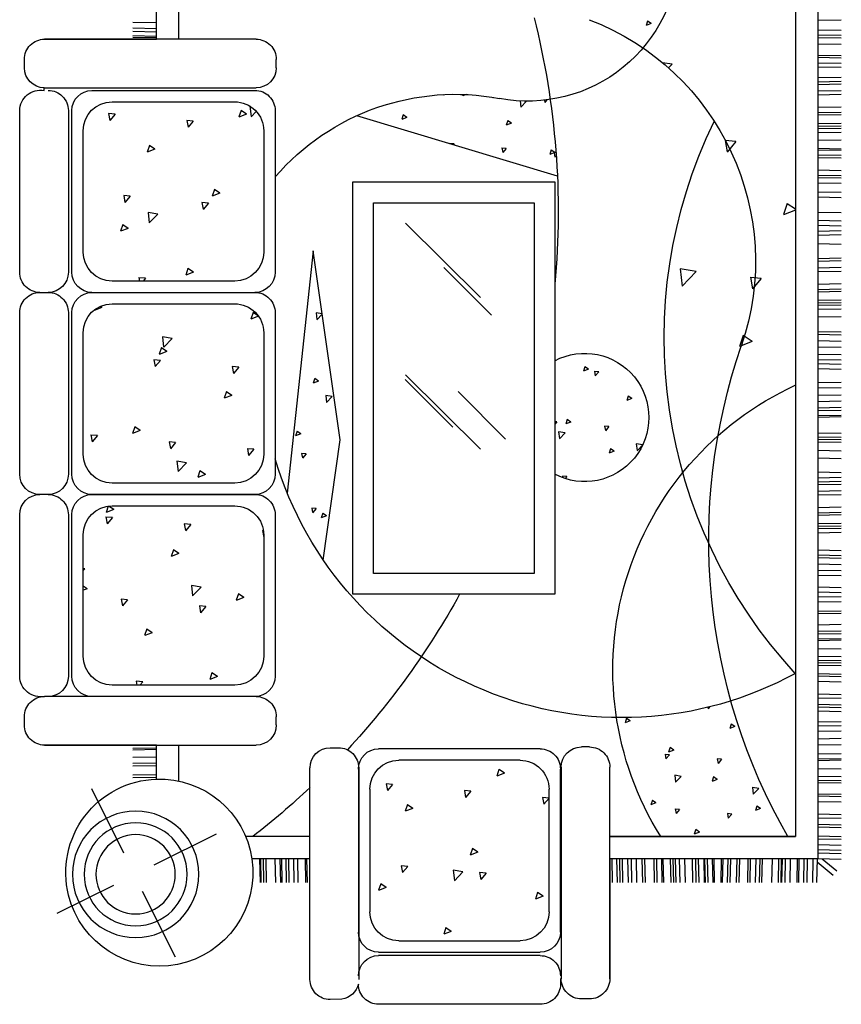
# Model space of a CAD drawing. Extents: x 491147 to 814927, y -517176 to -115407.
# Drawn here: x 627282 to 629882, y -386083 to -382967 of the extents above; entities that cross this region are included whole.
import ezdxf

# ---------------------------------------------------------------- set-up
doc = ezdxf.new("R2010")
doc.units = 0
doc.header["$LTSCALE"] = 1000
doc.header["$MEASUREMENT"] = 0
doc.layers.add('fur', color=253, linetype='Continuous')
doc.layers.add('jiaju', color=252, linetype='Continuous')

# ---------------------------------------------------------------- blocks, each defined once
blk = doc.blocks.new('$plan$00002627')
at = {"layer": 'fur'}
for p, q in [((918.6, 1854.3), (918.6, 1184.8)), ((1072.8, 1184.8), (1072.8, 1854.3)), ((1713.4, 1182.5), (1713.4, 1851.9)), ((1867.5, 1851.9), (1867.5, 1182.5)), ((388, 1574.9), (491.9, 1782.8)), ((1647.2, 1778.8), (1135.8, 1778.8)), ((1135.8, 1768.2), (1647.2, 1768.2)), ((1199.7, 1732.1), (1583.3, 1732.1)), ((1071.9, 1188.4), (1071.9, 1704.3)), ((1711.2, 1704.3), (1711.2, 1188.4)), ((296.9, 1556.6), (117.9, 1646)), ((1108, 1252.4), (1108, 1640.3)), ((1675.1, 1640.3), (1675.1, 1252.4)), ((759.3, 1472.9), (760.9, 1547.6)), ((761.8, 1472.9), (763.3, 1547.6)), ((770.3, 1472.9), (771.8, 1547.6)), ((778.8, 1472.9), (780.3, 1547.6)), ((807.4, 1472.9), (809, 1547.6)), ((823.2, 1472.9), (824.8, 1547.6)), ((828.1, 1472.9), (829.6, 1547.6)), ((841.7, 1472.9), (843.3, 1547.6)), ((850.3, 1472.9), (851.8, 1547.6)), ((866.1, 1472.9), (867.6, 1547.6)), ((878.9, 1472.9), (880.5, 1547.6)), ((903.2, 1472.9), (904.8, 1547.6)), ((908, 1472.9), (909.6, 1547.6)), ((1873.7, 1472.9), (1875.2, 1547.6)), ((1889.1, 1472.9), (1890.7, 1547.6)), ((1897.6, 1472.9), (1899.2, 1547.6)), ((1906.1, 1472.9), (1907.7, 1547.6)), ((1923.8, 1472.9), (1925.4, 1547.6)), ((1934.8, 1472.9), (1936.3, 1547.6)), ((1950.6, 1472.9), (1952.1, 1547.6)), ((1969.1, 1472.9), (1970.7, 1547.6)), ((1977.6, 1472.9), (1979.2, 1547.6)), ((2006.3, 1472.9), (2007.8, 1547.6)), ((2014.8, 1472.9), (2016.3, 1547.6)), ((2030.6, 1472.9), (2032.1, 1547.6)), ((2035.4, 1472.9), (2037, 1547.6)), ((2058.6, 1472.9), (2060.1, 1547.6)), ((2067.1, 1472.9), (2068.6, 1547.6)), ((2074.4, 1472.9), (2075.9, 1547.6)), ((2087.2, 1472.9), (2088.8, 1547.6)), ((2104.2, 1472.9), (2105.8, 1547.6)), ((2127.6, 1472.9), (2129.2, 1547.6)), ((2138.6, 1472.9), (2140.1, 1547.6)), ((2147.1, 1472.9), (2148.6, 1547.6)), ((2164.8, 1472.9), (2166.3, 1547.6)), ((2167.2, 1472.9), (2168.8, 1547.6)), ((2175.7, 1472.9), (2177.3, 1547.6)), ((2191.5, 1472.9), (2193.1, 1547.6)), ((2196.3, 1472.9), (2197.9, 1547.6)), ((2219.9, 1472.9), (2218.3, 1547.6)), ((2224.8, 1472.9), (2223.2, 1547.6)), ((2240.5, 1472.9), (2239, 1547.6)), ((2249.1, 1472.9), (2247.5, 1547.6)), ((2269.2, 1472.9), (2267.6, 1547.6)), ((2277.7, 1472.9), (2276.1, 1547.6)), ((2304.7, 1472.9), (2303.2, 1547.6)), ((2312, 1472.9), (2310.5, 1547.6)), ((2329, 1472.9), (2327.5, 1547.6)), ((2341.9, 1472.9), (2340.3, 1547.6)), ((2349.2, 1472.9), (2347.6, 1547.6)), ((2380.8, 1472.9), (2379.3, 1547.6)), ((2401.5, 1472.9), (2399.9, 1547.6)), ((2410, 1472.9), (2408.4, 1547.6)), ((2412.4, 1472.9), (2410.8, 1547.6)), ((2422.8, 1472.9), (2421.2, 1547.6)), ((2438.6, 1472.9), (2437, 1547.6)), ((2460.8, 1472.9), (2459.2, 1547.6)), ((2465.7, 1472.9), (2464.1, 1547.6)), ((2481.5, 1472.9), (2479.9, 1547.6)), ((2492.4, 1472.9), (2490.8, 1547.6)), ((2510.1, 1472.9), (2508.5, 1547.6)), ((2523.6, 1472.9), (2522, 1547.6)), ((2574.5, 1525.3), (2523.4, 1483.3)), ((2585.5, 1511.4), (2538.9, 1473.2)), ((621.5, 1394.4), (424.7, 1492.7)), ((918.6, 1472.9), (734.8, 1472.9)), ((2599.9, 1474.4), (2525.2, 1472.9)), ((329.8, 1455.1), (228.1, 1251.6)), ((2599.9, 1456.7), (2525.2, 1455.2)), ((2599.9, 1445.8), (2525.2, 1444.2)), ((918.6, 1402.2), (715.2, 1402.2)), ((1867.5, 1402.2), (2454.5, 1402.2)), ((2454.5, 1402.2), (1867.5, 1402.2)), ((2454.5, -1394.7), (2454.5, 1402.2)), ((2599.9, 1430), (2525.2, 1428.4)), ((2599.9, 1411.5), (2525.2, 1409.9)), ((2599.9, 1403), (2525.2, 1401.4)), ((2599.9, 1374.3), (2525.2, 1372.8)), ((2599.9, 1365.8), (2525.2, 1364.3)), ((2599.9, 1345.2), (2525.2, 1343.6)), ((2599.9, 1333), (2525.2, 1331.4)), ((2599.9, 1293.4), (2525.2, 1291.8)), ((2599.9, 1276.4), (2525.2, 1274.8)), ((2599.9, 1269.1), (2525.2, 1267.5)), ((432.8, 1215.2), (358, 1216.7)), ((503.5, 1226.7), (503.5, 1113)), ((2599.9, 1233.5), (2525.2, 1232)), ((2599.9, 1226.2), (2525.2, 1224.7)), ((432.8, 1206.7), (358, 1208.2)), ((2599.9, 1213.4), (2525.2, 1211.8)), ((2599.9, 1189.1), (2525.2, 1187.5)), ((432.8, 1178), (358, 1179.6)), ((432.8, 1169.5), (358, 1171.1)), ((1583.3, 1160.6), (1199.7, 1160.6)), ((2599.9, 1160.7), (2525.2, 1162.3)), ((2599.9, 1155.8), (2525.2, 1157.4)), ((432.8, 1151), (358, 1152.5)), ((432.8, 1127.1), (358, 1128.7)), ((432.8, 1122.3), (358, 1123.8)), ((1647.2, 1124.5), (1135.8, 1124.5)), ((2599.9, 1140), (2525.2, 1141.6)), ((78.7, 1113), (748.1, 1113)), ((982.6, 1120.9), (1008.9, 1120.9)), ((1803.6, 1118.5), (1777.3, 1118.5)), ((2599.9, 1111.4), (2525.2, 1113)), ((2599.9, 1092), (2525.2, 1093.5)), ((2599.9, 1068.6), (2525.2, 1070.1)), ((812.1, 1049.1), (812.1, 1022.8)), ((2599.9, 1051.5), (2525.2, 1053.1)), ((2599.9, 1038.7), (2525.2, 1040.3)), ((2599.9, 1007.4), (2525.2, 1005.8)), ((2599.9, 994.5), (2525.2, 993)), ((2599.9, 986), (2525.2, 984.5)), ((748.1, 958.8), (78.7, 958.8)), ((2599.9, 965.4), (2525.2, 963.8)), ((2599.9, 953.2), (2525.2, 951.6)), ((680.6, 922.8), (292.6, 922.8)), ((2599.9, 913.6), (2525.2, 912)), ((154.1, 383.6), (154.1, 895)), ((164.7, 894.9), (164.7, 383.5)), ((808.4, 383.5), (808.4, 894.9)), ((2599.9, 896.6), (2525.2, 895)), ((2599.9, 889.3), (2525.2, 887.7)), ((2599.9, 862.3), (2525.2, 860.7)), ((2599.9, 853.7), (2525.2, 852.2)), ((2599.9, 846.5), (2525.2, 844.9)), ((200.8, 831.1), (200.8, 447.5)), ((772.3, 447.5), (772.3, 831.1)), ((2599.9, 833.6), (2525.2, 832.1)), ((2599.9, 809.3), (2525.2, 807.7)), ((2599.9, 780.9), (2525.2, 782.5)), ((2599.9, 776.1), (2525.2, 777.6)), ((2599.9, 760.3), (2525.2, 761.8)), ((2599.9, 751.8), (2525.2, 753.3)), ((2599.9, 731.6), (2525.2, 733.2)), ((2599.9, 696.1), (2525.2, 697.6)), ((2599.9, 688.8), (2525.2, 690.3)), ((2599.9, 658.9), (2525.2, 660.5)), ((1054.1, 635.6), (1054.1, -669.5)), ((1693.4, 635.6), (1054.1, 635.6)), ((1693.4, -669.5), (1693.4, 635.6)), ((2599.9, 643.1), (2525.2, 644.7)), ((2599.9, 630.6), (2525.2, 629)), ((2599.9, 614.8), (2525.2, 613.2)), ((1120, 569.8), (1120, -603.7)), ((1627.6, 569.8), (1120, 569.8)), ((1627.6, -603.7), (1627.6, 569.8)), ((2599.9, 577.6), (2525.2, 576.1)), ((2599.9, 561.5), (2525.2, 559.9)), ((2599.9, 542.1), (2525.2, 540.5)), ((960.8, 527.1), (1014.4, 146.9)), ((2599.9, 521.9), (2525.2, 520.4)), ((2599.9, 513.4), (2525.2, 511.9)), ((2599.9, 497.6), (2525.2, 496.1)), ((2599.9, 440.1), (2525.2, 441.6)), ((2599.9, 427.2), (2525.2, 428.8)), ((2599.9, 419.9), (2525.2, 421.5)), ((2599.9, 411.4), (2525.2, 413)), ((2599.9, 384.4), (2525.2, 386)), ((2599.9, 377.1), (2525.2, 378.7)), ((292.6, 355.8), (680.6, 355.8)), ((2599.9, 360.1), (2525.2, 361.7)), ((90.2, 319.6), (63.9, 319.6)), ((744.5, 319.6), (228.7, 319.6)), ((228.7, 319.5), (744.5, 319.5)), ((928.4, -451.4), (846.7, 315.3)), ((2599.9, 320.5), (2525.2, 322.1)), ((680.6, 283.5), (292.6, 283.5)), ((2599.9, 308.3), (2525.2, 309.9)), ((2599.9, 287.6), (2525.2, 289.2)), ((2599.9, 279.1), (2525.2, 280.7)), ((154.1, -255.7), (154.1, 255.7)), ((164.7, 255.7), (164.7, -255.7)), ((808.4, -255.7), (808.4, 255.7)), ((2599.9, 266.3), (2525.2, 267.9)), ((2599.9, 250.8), (2525.2, 249.2)), ((200.8, 191.8), (200.8, -191.8)), ((772.3, -191.8), (772.3, 191.8)), ((2599.9, 206.8), (2525.2, 205.2)), ((1457.9, 176.4), (1220.4, -58.9)), ((2599.9, 182.5), (2525.2, 180.9)), ((1014.4, 146.9), (928.4, -451.4)), ((1537.8, 145), (1387.2, -5.7)), ((2599.9, 155.4), (2525.2, 153.9)), ((2599.9, 146.9), (2525.2, 145.4)), ((2599.9, 139.6), (2525.2, 138.1)), ((2599.9, 126.8), (2525.2, 125.2)), ((1370.6, 106.2), (1219.9, -44.5)), ((2599.9, 74.1), (2525.2, 75.7)), ((2599.9, 69.3), (2525.2, 70.8)), ((2599.9, 53.5), (2525.2, 55)), ((2599.9, 44.9), (2525.2, 46.5)), ((2599.9, 24.8), (2525.2, 26.4)), ((2599.9, 5.4), (2525.2, 6.9)), ((2599.9, -18), (2525.2, -16.5)), ((2599.9, -35), (2525.2, -33.5)), ((2599.9, -76.2), (2525.2, -77.8)), ((2599.9, -92), (2525.2, -93.6)), ((2599.9, -104.9), (2525.2, -106.4)), ((2599.9, -121.9), (2525.2, -123.5)), ((2599.9, -145.3), (2525.2, -146.9)), ((2599.9, -164.7), (2525.2, -166.3)), ((2599.9, -184.9), (2525.2, -186.4)), ((2599.9, -193.4), (2525.2, -194.9)), ((1493.4, -247.9), (1342.7, -398.5)), ((2599.9, -242.4), (2525.2, -240.9)), ((2599.9, -266.7), (2525.2, -265.2)), ((2599.9, -279.6), (2525.2, -278)), ((292.6, -283.5), (680.6, -283.5)), ((1457.9, -303.4), (1220.4, -538.6)), ((2599.9, -286.9), (2525.2, -285.3)), ((2599.9, -295.4), (2525.2, -293.8)), ((63.9, -319.6), (90.2, -319.6)), ((228.7, -319.6), (744.5, -319.6)), ((2599.9, -322.4), (2525.2, -320.9)), ((2599.9, -329.7), (2525.2, -328.1)), ((680.6, -355.8), (292.6, -355.8)), ((2599.9, -346.7), (2525.2, -345.2)), ((154.1, -895), (154.1, -383.6)), ((164.7, -383.6), (164.7, -895)), ((808.4, -895), (808.4, -383.6)), ((2599.9, -386.3), (2525.2, -384.7)), ((2599.9, -398.5), (2525.2, -396.9)), ((2599.9, -419.2), (2525.2, -417.6)), ((2599.9, -427.7), (2525.2, -426.1)), ((200.8, -447.5), (200.8, -831.1)), ((772.3, -831.1), (772.3, -447.5)), ((2599.9, -471.8), (2525.2, -473.4)), ((2599.9, -501.4), (2525.2, -499.8)), ((2599.9, -514.2), (2525.2, -512.6)), ((2599.9, -529.7), (2525.2, -531.3)), ((2599.9, -545.5), (2525.2, -547.1)), ((2599.9, -571.6), (2525.2, -573.1)), ((1120, -603.7), (1627.6, -603.7)), ((2599.9, -619.3), (2525.2, -620.8)), ((2599.9, -635.6), (2525.2, -637.2)), ((1054.1, -669.5), (1693.4, -669.5)), ((2599.9, -664.3), (2525.2, -665.8)), ((2599.9, -681.3), (2525.2, -682.8)), ((1701.4, -688), (1066.9, -879)), ((2599.9, -688.6), (2525.2, -690.1)), ((2599.9, -704.7), (2525.2, -706.2)), ((2599.9, -744.2), (2525.2, -745.8)), ((2599.9, -752.7), (2525.2, -754.3)), ((2599.9, -768.5), (2525.2, -770.1)), ((2599.9, -773.4), (2525.2, -775)), ((2599.9, -801.8), (2525.2, -800.2)), ((2599.9, -826.1), (2525.2, -824.5)), ((2599.9, -838.9), (2525.2, -837.4)), ((2599.9, -846.2), (2525.2, -844.7)), ((2599.9, -854.7), (2525.2, -853.2)), ((2599.9, -881.8), (2525.2, -880.2)), ((2599.9, -889.1), (2525.2, -887.5)), ((292.6, -922.8), (680.6, -922.8)), ((2599.9, -906.1), (2525.2, -904.5)), ((228.7, -958.9), (744.5, -958.9)), ((2599.9, -945.7), (2525.2, -944.1)), ((2599.9, -957.9), (2525.2, -956.3)), ((78.7, -966.9), (748.1, -966.9)), ((2599.9, -978.5), (2525.2, -977)), ((2599.9, -987), (2525.2, -985.5)), ((2599.9, -999.9), (2525.2, -998.3)), ((812.1, -1030.8), (812.1, -1057.1)), ((2599.9, -1031.2), (2525.2, -1032.8)), ((2599.9, -1044), (2525.2, -1045.6)), ((2599.9, -1061), (2525.2, -1062.6)), ((2599.9, -1068.3), (2525.2, -1069.9)), ((748.1, -1121), (78.7, -1121)), ((503.5, -1121), (503.5, -1224)), ((2599.9, -1103.9), (2525.2, -1105.5)), ((432.8, -1125.1), (358, -1126.7)), ((432.8, -1130), (358, -1131.5)), ((432.8, -1143.7), (358, -1145.2)), ((2599.9, -1124), (2525.2, -1125.6)), ((2599.9, -1132.5), (2525.2, -1134.1)), ((2599.9, -1148.3), (2525.2, -1149.9)), ((432.8, -1153.8), (358, -1155.4)), ((432.8, -1172.4), (358, -1173.9)), ((2599.9, -1181.6), (2525.2, -1180))]:
    blk.add_line(p, q, dxfattribs=at)
at = {"layer": 'fur', "ltscale": 0.2}
for p, q in [((1348.7, 1690.4), (1341.7, 1711.2)), ((1365.9, 1702.2), (1341.8, 1711.5)), ((1365.9, 1702.2), (1348.8, 1690.7)), ((1656, 1590.9), (1631.8, 1600.2)), ((1638.8, 1579), (1631.8, 1599.9)), ((1656, 1590.9), (1638.8, 1579.3)), ((1159.9, 1563.2), (1135.7, 1572.5)), ((1142.7, 1551.4), (1135.7, 1572.2)), ((1159.9, 1563.2), (1142.7, 1551.7)), ((1371.7, 1508.8), (1375.5, 1541.5)), ((1402.5, 1513.8), (1375.6, 1541.8)), ((1455.1, 1516.1), (1459.1, 1537.8)), ((1475.7, 1518.2), (1459.1, 1538.1)), ((1207.5, 1494.5), (1211.5, 1516.1)), ((1228.1, 1496.6), (1207.5, 1494.8)), ((1228.1, 1496.6), (1211.5, 1516.4)), ((1402.5, 1513.8), (1371.8, 1509)), ((1475.7, 1518.2), (1455.1, 1516.4)), ((1432.7, 1440), (1425.7, 1460.9)), ((1449.9, 1451.9), (1425.8, 1461.2)), ((1449.9, 1451.9), (1432.8, 1440.3)), ((2150.9, 1388.1), (2134.8, 1394.3)), ((2139.4, 1380.1), (2134.8, 1394)), ((2150.9, 1388.1), (2139.5, 1380.3)), ((2239.4, 1329.3), (2242, 1343.7)), ((2253.2, 1330.8), (2242.1, 1344)), ((1243.9, 1312.9), (1219.7, 1322.2)), ((1226.7, 1301.1), (1219.7, 1321.9)), ((1243.9, 1312.9), (1226.7, 1301.3)), ((2074.3, 1314.8), (2077, 1329.3)), ((2088.1, 1316.3), (2074.3, 1315.1)), ((2088.1, 1316.3), (2077, 1329.6)), ((2253.2, 1330.8), (2239.4, 1329.6)), ((2332.8, 1305.8), (2328.1, 1319.7)), ((2344.3, 1313.8), (2328.2, 1320)), ((2344.3, 1313.8), (2332.8, 1306.1)), ((1407.2, 1256.5), (1411.2, 1278.1)), ((1427.8, 1258.6), (1411.2, 1278.4)), ((1654.8, 1278.1), (1658.8, 1299.8)), ((1675.1, 1280.2), (1654.8, 1278.4)), ((1675.1, 1280.7), (1658.8, 1300.1)), ((2013.5, 1295.4), (1997.4, 1301.6)), ((2002.1, 1287.4), (1997.4, 1301.3)), ((2013.5, 1295.4), (2002.1, 1287.7)), ((1159.6, 1234.8), (1163.6, 1256.4)), ((1180.2, 1236.9), (1163.6, 1256.7)), ((1427.8, 1258.6), (1407.2, 1256.8)), ((2318.6, 1246.3), (2321.2, 1268.1)), ((2339.1, 1249.7), (2318.7, 1246.5)), ((2339.1, 1249.7), (2321.2, 1268.4)), ((1180.2, 1236.9), (1159.6, 1235.1)), ((2073, 1208.2), (2075.6, 1230.1)), ((2093.5, 1211.6), (2075.6, 1230.3)), ((2206.9, 1221.2), (2190.8, 1227.4)), ((2195.4, 1213.2), (2190.8, 1227.1)), ((2206.9, 1221.2), (2195.5, 1213.5)), ((1516.7, 1189.7), (1509.7, 1210.6)), ((1533.9, 1201.6), (1509.8, 1210.9)), ((1533.9, 1201.6), (1516.8, 1190)), ((2093.5, 1211.6), (2073.1, 1208.4)), ((2042.4, 1141.7), (2045, 1156.2)), ((2056.2, 1143.2), (2045.1, 1156.4)), ((2207.5, 1156.2), (2210.1, 1170.6)), ((2221.2, 1157.7), (2207.5, 1156.5)), ((2221.2, 1157.7), (2210.1, 1170.9)), ((2056.2, 1143.2), (2042.4, 1142)), ((2069.5, 1128.5), (2053.4, 1134.7)), ((2058.1, 1120.5), (2053.4, 1134.4)), ((2069.5, 1128.5), (2058.1, 1120.8)), ((2262.9, 1054.3), (2246.8, 1060.5)), ((2251.4, 1046.3), (2246.8, 1060.2)), ((1920.7, 1027.9), (1916, 1041.8)), ((1932.2, 1035.9), (1916.1, 1042.1)), ((1932.2, 1035.9), (1920.7, 1028.1)), ((2262.9, 1054.3), (2251.5, 1046.6)), ((2177.4, 993.4), (2178.2, 997.5)), ((2183.1, 992), (2178.2, 997.8)), ((368.9, 910.2), (371.2, 922.8)), ((389.5, 912.3), (368.9, 910.4)), ((389.5, 912.3), (380.6, 922.8)), ((625.7, 896), (601.5, 905.2)), ((608.5, 884.1), (601.5, 905)), ((625.7, 896), (608.5, 884.4)), ((402.4, 745.1), (395.4, 766)), ((419.6, 757), (395.5, 766.3)), ((419.6, 757), (402.5, 745.4)), ((568.6, 672.2), (572.6, 693.8)), ((589.2, 674.3), (572.6, 694.1)), ((321, 650.5), (325, 672.1)), ((341.6, 652.6), (325, 672.4)), ((589.2, 674.3), (568.6, 672.4)), ((709.7, 645.6), (685.5, 654.9)), ((692.5, 633.8), (685.5, 654.6)), ((341.6, 652.6), (321, 650.8)), ((543.4, 607.7), (547.2, 640.4)), ((574.1, 612.7), (547.2, 640.7)), ((709.7, 645.6), (692.5, 634.1)), ((213.6, 618), (200.8, 622.9)), ((213.6, 618), (200.8, 609.4)), ((574.1, 612.7), (543.4, 607.9)), ((205.7, 555.5), (200.8, 560.5)), ((205.7, 555.5), (200.8, 554.8)), ((486.4, 494.8), (479.4, 515.6)), ((503.6, 506.6), (479.5, 515.9)), ((503.6, 506.6), (486.5, 495.1)), ((768.3, 434.2), (772.3, 455.8)), ((772.3, 456), (772.3, 456.1)), ((273.1, 390.8), (277.1, 412.5)), ((293.7, 392.9), (277.1, 412.8)), ((520.7, 412.5), (524.7, 434.1)), ((541.3, 414.6), (520.7, 412.8)), ((541.3, 414.6), (524.7, 434.4)), ((771.4, 434.7), (768.3, 434.4)), ((293.7, 392.9), (273.1, 391.1)), ((297.6, 367.7), (273.4, 376.9)), ((280.1, 356.6), (273.4, 376.6)), ((924.2, 362.6), (926.9, 377.1)), ((938, 364.1), (926.9, 377.4)), ((959.1, 379.3), (954.4, 393.2)), ((970.6, 387.3), (954.5, 393.4)), ((970.6, 387.3), (959.1, 379.5)), ((297.6, 367.7), (281, 356.5)), ((938, 364.1), (924.3, 362.9)), ((570.4, 244.4), (563.4, 265.3)), ((587.6, 256.3), (563.5, 265.6)), ((587.6, 256.3), (570.5, 244.7)), ((1717.7, 261.7), (1718.6, 266.7)), ((1731.4, 263.2), (1717.7, 262)), ((1731.4, 263.2), (1726.3, 269.4)), ((497.6, 214.2), (501.4, 247)), ((528.3, 219.3), (497.6, 214.5)), ((528.3, 219.3), (501.4, 247.3)), ((720.4, 174.5), (724.4, 196.1)), ((741, 176.6), (724.4, 196.4)), ((892.3, 189.5), (895, 204)), ((906.1, 191), (892.3, 189.8)), ((906.1, 191), (895, 204.3)), ((1881.4, 183), (1865.3, 189.2)), ((1869.9, 175), (1865.3, 188.9)), ((472.8, 152.8), (476.8, 174.5)), ((493.4, 154.9), (476.8, 174.8)), ((741, 176.6), (720.4, 174.8)), ((1881.4, 183), (1870, 175.3)), ((1951, 159.1), (1953.5, 181)), ((1971.5, 162.5), (1951, 159.3)), ((1971.5, 162.5), (1953.6, 181.2)), ((225.2, 131.2), (229.2, 152.8)), ((245.8, 133.3), (225.2, 131.5)), ((245.8, 133.3), (229.2, 153.1)), ((381.6, 117.3), (357.4, 126.6)), ((364.4, 105.5), (357.4, 126.3)), ((493.4, 154.9), (472.8, 153.1)), ((889.2, 127.7), (873.1, 133.9)), ((877.7, 119.7), (873.1, 133.6)), ((889.2, 127.7), (877.7, 120)), ((1705.4, 121), (1707.9, 142.9)), ((1725.9, 124.4), (1707.9, 143.1)), ((381.6, 117.3), (364.4, 105.8)), ((1699.5, 90.1), (1693.4, 97.4)), ((1725.9, 124.4), (1705.4, 121.3)), ((1744, 90.4), (1727.9, 96.5)), ((1732.6, 82.3), (1727.9, 96.3)), ((1850.8, 103.1), (1853.5, 117.5)), ((1864.6, 104.6), (1850.8, 103.4)), ((1864.6, 104.6), (1853.5, 117.8)), ((1699.5, 90.1), (1693.4, 89.6)), ((1744, 90.4), (1732.6, 82.6)), ((654.4, -5.9), (647.4, 15)), ((671.6, 6), (647.5, 15.3)), ((671.6, 6), (654.5, -5.6)), ((968.5, 6.7), (971.1, 28.6)), ((989, 10.1), (968.6, 7)), ((989, 10.1), (971.1, 28.8)), ((1937.4, 16.1), (1921.3, 22.3)), ((1925.9, 8.1), (1921.3, 22)), ((1937.4, 16.1), (1926, 8.4)), ((933.7, -47.2), (929, -33.3)), ((945.2, -39.2), (929.1, -33)), ((945.2, -39.2), (933.7, -46.9)), ((1818.9, -70), (1821.5, -55.6)), ((1832.6, -68.5), (1821.6, -55.3)), ((424.9, -106.8), (428.9, -85.2)), ((445.5, -104.7), (428.9, -84.9)), ((672.5, -85.2), (676.5, -63.5)), ((693.1, -83.1), (672.5, -84.9)), ((693.1, -83.1), (676.5, -63.2)), ((1800, -76.5), (1783.9, -70.3)), ((1788.6, -84.5), (1783.9, -70.6)), ((1800, -76.5), (1788.6, -84.2)), ((1832.6, -68.5), (1818.9, -69.7)), ((445.5, -104.7), (424.9, -106.5)), ((465.6, -133), (441.4, -123.7)), ((448.4, -144.9), (441.4, -124)), ((465.6, -133), (448.4, -144.6)), ((451.8, -179.2), (455.6, -146.4)), ((482.6, -174.2), (455.7, -146.1)), ((2317.6, -164), (2277.3, -148.5)), ((2289, -183.6), (2277.3, -148.8)), ((482.6, -174.2), (451.8, -178.9)), ((2317.6, -164), (2289, -183.3)), ((738.4, -256.2), (731.4, -235.3)), ((755.6, -244.3), (731.5, -235.1)), ((755.6, -244.3), (738.5, -255.9)), ((938, -255.5), (940.6, -233.7)), ((957.2, -250.8), (940.6, -233.4)), ((259.5, -272), (235.3, -262.7)), ((235.5, -263.6), (235.3, -263)), ((259.5, -272), (254.6, -275.3)), ((957, -252.4), (938.1, -255.3)), ((2089.6, -394.2), (2096, -339.6)), ((2140.8, -386), (2096, -339.3)), ((2312.1, -367.5), (2318.8, -331.4)), ((2346.5, -364.2), (2318.8, -331.1)), ((377, -366.5), (379, -355.8)), ((397.6, -364.4), (377, -366.2)), ((397.6, -364.4), (390.4, -355.8)), ((2346.5, -364.2), (2312.1, -367.2)), ((549.6, -383.3), (525.4, -374)), ((532.4, -395.2), (525.4, -374.3)), ((549.6, -383.3), (532.4, -394.9)), ((2140.8, -386), (2089.6, -394)), ((343.5, -522.3), (319.3, -513)), ((326.3, -534.2), (319.3, -513.3)), ((343.5, -522.3), (326.3, -533.9)), ((406.1, -572.6), (409.9, -539.8)), ((436.8, -567.6), (409.9, -539.5)), ((436.8, -567.6), (406.1, -572.3)), ((576.7, -604.5), (580.7, -582.9)), ((597.3, -602.4), (580.7, -582.6)), ((2454.5, -580), (2417.3, -565.7)), ((2429, -600.8), (2417.3, -566)), ((2454.5, -583.3), (2429, -600.5)), ((329.1, -626.2), (333.1, -604.5)), ((349.7, -624.1), (333.1, -604.2)), ((597.3, -602.4), (576.7, -604.2)), ((349.7, -624.1), (329.1, -625.9)), ((633.6, -633.6), (609.4, -624.4)), ((616.4, -645.5), (609.4, -624.7)), ((633.6, -633.6), (616.4, -645.2)), ((1697.7, -752.4), (1693.8, -747.7)), ((427.5, -772.6), (403.3, -763.4)), ((410.3, -784.5), (403.3, -763.6)), ((427.5, -772.6), (410.3, -784.2)), ((1526.1, -776.9), (1528.7, -762.5)), ((1539.9, -775.4), (1526.1, -776.6)), ((1539.9, -775.4), (1528.8, -762.2)), ((1681.8, -770.5), (1677.1, -756.6)), ((1693.3, -762.5), (1677.2, -756.3)), ((1693.3, -762.5), (1681.8, -770.2)), ((1691.1, -762.5), (1693.8, -748)), ((1697, -761.7), (1691.2, -762.2)), ((2232.3, -800.3), (2238.9, -764.2)), ((2266.7, -797), (2239, -763.9)), ((1374.8, -789.8), (1361, -791.1)), ((1361, -791.3), (1361.2, -790.4)), ((1374.8, -789.8), (1372.4, -787)), ((2266.7, -797), (2232.3, -800)), ((281.2, -885.8), (285.2, -864.2)), ((301.8, -883.7), (285.2, -863.9)), ((528.8, -864.2), (532.8, -842.5)), ((549.4, -862.1), (528.8, -863.9)), ((549.4, -862.1), (532.8, -842.2)), ((1213.7, -881.6), (1209, -867.7)), ((1225.2, -873.6), (1209.1, -867.4)), ((1555.9, -855.2), (1539.8, -849)), ((1544.4, -863.2), (1539.8, -849.3)), ((1555.9, -855.2), (1544.5, -862.9)), ((301.8, -883.7), (281.2, -885.5)), ((717.6, -884), (693.4, -874.7)), ((700.4, -895.8), (693.4, -875)), ((717.6, -884), (700.4, -895.6)), ((728.7, -908.8), (732.5, -876.1)), ((748.7, -892.6), (732.5, -875.8)), ((1225.2, -873.6), (1213.7, -881.3)), ((730, -908.4), (728.7, -908.6)), ((1583.6, -925.6), (1585.9, -906.2)), ((1603.8, -924.7), (1585.9, -906)), ((1603.8, -924.7), (1601.4, -925)), ((1660.6, -927.9), (1661.9, -921.1)), ((1668.6, -928.9), (1661.9, -920.9)), ((1340.1, -945.6), (1340.3, -944.3)), ((1341.8, -945.7), (1340.3, -944.1)), ((1413.3, -945.8), (1402.4, -941.6)), ((1403.8, -946.2), (1402.4, -941.9)), ((1496.5, -937.3), (1496.8, -935.6)), ((1498.3, -937), (1496.8, -935.3)), ((2064.5, -1041.7), (2034.1, -1046.4)), ((2064.5, -1041.7), (2053.2, -1030)), ((1998.6, -1170.5), (1982.5, -1164.3)), ((1987.2, -1178.5), (1982.5, -1164.6)), ((1998.6, -1170.5), (1987.2, -1178.2))]:
    blk.add_line(p, q, dxfattribs=at)
at = {"layer": 'fur'}
blk.add_lwpolyline([(2525.2, -1465.4), (2525.2, 1472.9), (1867.5, 1472.9), (1867.5, 1851.9, 0.414214), (1803.6, 1915.9), (1777.3, 1915.9, 0.414214), (1713.4, 1851.9), (1711.2, 1851.9), (1711.2, 1869, 0.414214), (1647.2, 1932.9), (1135.8, 1932.9, 0.414214), (1071.9, 1869, 0.289037), (1019.8, 1917.2), (982.6, 1918.2, 0.414214), (918.6, 1854.3), (918.6, 1472.9), (734.8, 1472.9, 0.952343), (154.7, 1588, 0.478285), (432.8, 1220.4), (432.8, 1113), (78.7, 1113, 0.414214), (14.7, 1049.1), (14.7, 1022.8, 0.414214), (78.7, 958.8, 0.465548), (0, 895), (0, 383.6, 0.414208), (63.9, 319.6, 0.414208), (0, 255.7), (0, -255.7, 0.414214), (63.9, -319.6, 0.414214), (0, -383.6), (0, -895, 0.463193), (77.1, -958.9), (77.1, -966.9, 0.406667), (14.7, -1030.8), (14.7, -1057.1, 0.414214), (78.7, -1121), (432.8, -1121), (432.8, -1217.7, 0.984608)], format="xyb", dxfattribs=at)
for radius in [200.1, 162.8, 125.5]:
    blk.add_circle((366.9, 1521.6), radius, dxfattribs=at)
for centre, radius, start, end in [((1135.8, 1842.7), 63.9, 180, 270), ((1647.2, 1842.7), 63.9, 270, 0), ((1135.8, 1704.3), 63.9, 90, 180), ((1647.2, 1704.3), 63.9, 0, 90), ((1199.7, 1640.3), 91.8, 90, 180), ((1583.3, 1640.3), 91.8, 0, 90), ((442, 1516.3), 296.1, 268.2226, 351.5715), ((-804, -575.7), 2508, 46.6166, 52.0575), ((2868.3, 874.8), 991.3, 147.8562, 245.3269), ((4062.8, 464.4), 1882.3, 150.1178, 199.0478), ((1199.7, 1252.4), 91.8, 180, 270), ((1583.3, 1252.4), 91.8, 270, 0), ((982.6, 1184.8), 63.9, 180, 270), ((1008.9, 1184.8), 63.9, 270, 0), ((1135.8, 1188.4), 63.9, 180, 270), ((1647.2, 1188.4), 63.9, 270, 0), ((1777.3, 1182.5), 63.9, 180, 270), ((1803.6, 1182.5), 63.9, 270, 0), ((-804, -575.7), 2508, 28.8794, 42.7706), ((748.1, 1049.1), 63.9, 0, 90), ((748.1, 1022.8), 63.9, 270, 0), ((1906.3, -119.5), 1145.4, 61.4053, 163.4384), ((90.2, 895), 63.9, 0, 90), ((228.7, 894.9), 63.9, 90, 180), ((744.5, 894.9), 63.9, 0, 90), ((292.6, 831.1), 91.8, 90, 180), ((680.6, 831.1), 91.8, 0, 90), ((3603.1, -174.8), 1563.7, 137.2695, 206.0256), ((292.6, 447.5), 91.8, 180, 270), ((680.6, 447.5), 91.8, 270, 0), ((90.2, 383.6), 63.9, 270, 0), ((228.7, 383.5), 63.9, 180, 270), ((744.5, 383.5), 63.9, 270, 0), ((90.2, 255.7), 63.9, 0, 90), ((228.7, 255.7), 63.9, 90, 180), ((744.5, 255.7), 63.9, 0, 90), ((292.6, 191.8), 91.8, 90, 180), ((680.6, 191.8), 91.8, 0, 90), ((1788, 76), 203, 242.2311, 117.7689), ((1508.9, -417.4), 819.5, 290.9439, 19.0478), ((292.6, -191.8), 91.8, 180, 270), ((680.6, -191.8), 91.8, 270, 0), ((90.2, -255.7), 63.9, 270, 0), ((228.7, -255.7), 63.9, 180, 270), ((744.5, -255.7), 63.9, 270, 0), ((90.2, -383.6), 63.9, 0, 90), ((228.7, -383.6), 63.9, 90, 180), ((744.5, -383.6), 63.9, 0, 90), ((292.6, -447.5), 91.8, 90, 180), ((680.6, -447.5), 91.8, 0, 90), ((-804, -575.7), 2508, 345.8513, 5.2539), ((1378.5, -194.7), 751.9, 220.7041, 280.7532), ((292.6, -831.1), 91.8, 180, 270), ((680.6, -831.1), 91.8, 270, 0), ((90.2, -895), 63.9, 270, 0), ((228.7, -895), 63.9, 180, 270), ((744.5, -895), 63.9, 270, 0), ((1608, -1403.1), 478.1, 1.0103, 100.7532), ((748.1, -1030.8), 63.9, 0, 90), ((748.1, -1057.1), 63.9, 270, 0)]:
    blk.add_arc(centre, radius, start, end, dxfattribs=at)

msp = doc.modelspace()

# ---------------------------------------------------------------- block references
at = {"layer": 'jiaju', "yscale": -1}
msp.add_blockref('$plan$00002627', (627281.7, -384150.1), dxfattribs=at)

doc.saveas('drawing.dxf')
